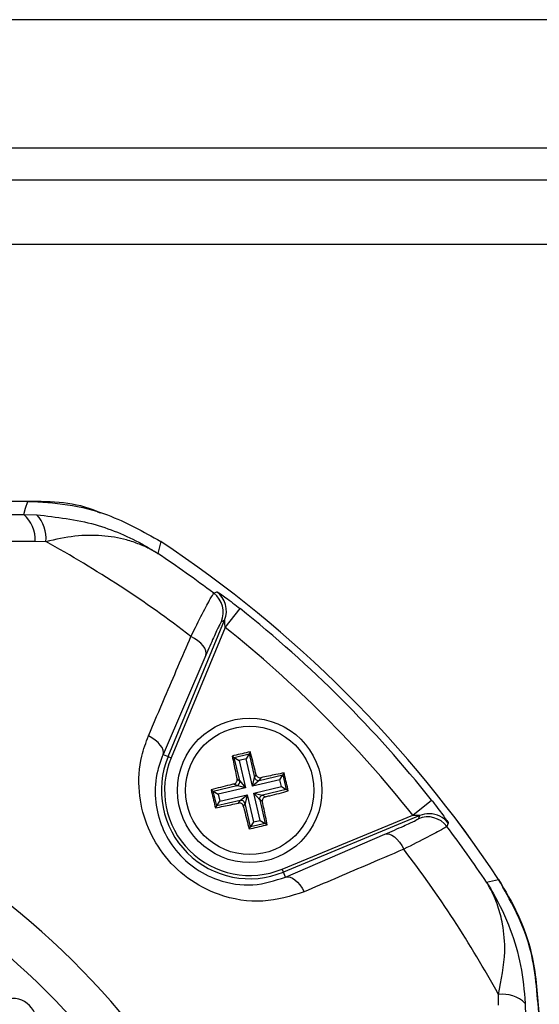
# Model space of a CAD drawing. Units: millimetres. Extents: x -5 to 599, y -5 to 425.
# Drawn here: x 126 to 133, y 237 to 249 of the extents above; entities that cross this region are included whole.
import ezdxf

# ---------------------------------------------------------------- set-up
doc = ezdxf.new("R2010")
doc.units = ezdxf.units.MM
doc.header["$PDSIZE"] = -1
doc.layers.add('DIMENSIONS', color=7, linetype='Continuous')
doc.styles.add('SLDTEXTSTYLE1', font='GOTHIC.TTF', dxfattribs={"width": 0.913})
doc.dimstyles.new('SLDDIMSTYLE3', dxfattribs={"dimtxt": 3.704167, "dimasz": 4.7625, "dimexe": 0, "dimexo": 0.0625, "dimgap": 0.926042, "dimtad": 1, "dimdec": 1, "dimlfac": 5, "dimrnd": 1e-09, "dimzin": 4, "dimdsep": 46, "dimtxsty": 'SLDTEXTSTYLE1', "dimsah": 1, "dimcen": 0.09, "dimadec": 0, "dimazin": 1, "dimtfac": 1, "dimtdec": 1, "dimtofl": 0, "dimtmove": 0, "dimatfit": 3, "dimfxl": 1, "dimfrac": 2, "dimtolj": 1, "dimtzin": 12, "dimarcsym": 0})

# ---------------------------------------------------------------- blocks, each defined once
blk = doc.blocks.new('_D_11')
at = {"layer": 'Defpoints', "color": 0}
for p in [(72.276, 248.837), (72.276, 210.837), (190.076, 210.837)]:
    blk.add_point(p, dxfattribs=at)
at = {"layer": 'DIMENSIONS', "color": 0, "lineweight": -2}
for p, q in [((72.338, 248.837), (190.076, 248.837)), ((190.076, 244.074), (190.076, 215.599)), ((72.338, 210.837), (190.076, 210.837))]:
    blk.add_line(p, q, dxfattribs=at)
at = {"layer": 'DIMENSIONS', "color": 0}
for points in [[(190.87, 244.074), (189.282, 244.074), (190.076, 248.837)], [(189.282, 215.599), (190.87, 215.599), (190.076, 210.837)]]:
    blk.add_solid(points, dxfattribs=at)
at = {"layer": 'DIMENSIONS', "color": 0, "insert": (184.349, 229.837), "char_height": 3.70417, "attachment_point": 2, "rotation": 90, "style": 'SLDTEXTSTYLE1'}
blk.add_mtext('\\A1;190.0 [7.48]', dxfattribs=at)

msp = doc.modelspace()

# ---------------------------------------------------------------- linework, layer by layer
at = {"color": 0, "linetype": 'Continuous', "lineweight": 25}
for p, q in [((174.076, 247.237), (67.076, 247.237)), ((174.076, 246.837), (67.076, 246.837)), ((174.076, 246.037), (67.076, 246.037)), ((126.45, 242.837), (113.182, 242.837)), ((126.449, 242.837), (113.182, 242.837)), ((126.154, 242.671), (126.4, 242.673)), ((126.4, 242.673), (126.563, 242.67)), ((126.675, 242.334), (126.542, 242.338)), ((128.107, 242.337), (128.072, 242.186)), ((128.908, 241.267), (129.095, 241.501)), ((128.199, 239.658), (128.902, 241.357)), ((128.908, 241.267), (128.236, 239.643)), ((128.902, 241.357), (128.863, 241.338)), ((128.669, 240.921), (128.136, 239.684)), ((128.136, 239.684), (128.199, 239.658)), ((128.199, 239.658), (128.236, 239.643)), ((128.997, 239.664), (129.024, 239.648)), ((129.024, 239.648), (129.207, 239.69)), ((129.207, 239.69), (129.17, 239.63)), ((129.223, 239.717), (129.207, 239.69)), ((129.207, 239.69), (129.275, 239.398)), ((129.092, 239.355), (129.024, 239.648)), ((129.024, 239.648), (129.084, 239.61)), ((129.17, 239.63), (129.084, 239.61)), ((129.084, 239.61), (129.163, 239.27)), ((129.249, 239.29), (129.17, 239.63)), ((129.275, 239.398), (129.296, 239.432)), ((129.335, 239.361), (129.627, 239.429)), ((129.59, 239.369), (129.627, 239.429)), ((129.644, 239.455), (129.627, 239.429)), ((129.627, 239.429), (129.67, 239.246)), ((128.762, 239.228), (129.055, 239.296)), ((129.055, 239.296), (129.021, 239.316)), ((129.163, 239.27), (129.055, 239.296)), ((129.058, 239.376), (129.092, 239.355)), ((129.092, 239.355), (129.163, 239.27)), ((129.249, 239.29), (129.275, 239.398)), ((129.59, 239.369), (129.249, 239.29)), ((129.335, 239.361), (129.249, 239.29)), ((129.356, 239.394), (129.335, 239.361)), ((129.61, 239.283), (129.59, 239.369)), ((128.736, 239.244), (128.762, 239.228)), ((128.805, 239.044), (128.762, 239.228)), ((128.762, 239.228), (128.822, 239.19)), ((129.163, 239.27), (128.822, 239.19)), ((128.822, 239.19), (128.842, 239.104)), ((128.842, 239.104), (129.183, 239.183)), ((129.097, 239.112), (129.183, 239.183)), ((129.183, 239.183), (129.157, 239.075)), ((129.183, 239.183), (129.262, 238.843)), ((129.269, 239.204), (129.61, 239.283)), ((129.34, 239.118), (129.269, 239.204)), ((129.269, 239.204), (129.377, 239.178)), ((129.348, 238.863), (129.269, 239.204)), ((129.67, 239.246), (129.377, 239.178)), ((129.377, 239.178), (129.411, 239.157)), ((129.61, 239.283), (129.67, 239.246)), ((129.696, 239.229), (129.67, 239.246)), ((128.788, 239.018), (128.805, 239.044)), ((129.097, 239.112), (128.805, 239.044)), ((128.805, 239.044), (128.842, 239.104)), ((129.076, 239.079), (129.097, 239.112)), ((129.157, 239.075), (129.136, 239.042)), ((129.225, 238.783), (129.157, 239.075)), ((129.374, 239.097), (129.34, 239.118)), ((129.34, 239.118), (129.408, 238.825)), ((131.246, 238.929), (131.481, 239.116)), ((129.622, 238.256), (131.246, 238.929)), ((131.336, 238.923), (129.637, 238.219)), ((131.318, 238.884), (131.336, 238.923)), ((129.262, 238.843), (129.225, 238.783)), ((129.408, 238.825), (129.225, 238.783)), ((129.262, 238.843), (129.348, 238.863)), ((129.348, 238.863), (129.408, 238.825)), ((129.434, 238.809), (129.408, 238.825)), ((129.208, 238.756), (129.225, 238.783)), ((129.663, 238.156), (130.9, 238.69)), ((129.637, 238.219), (129.622, 238.256)), ((129.663, 238.156), (129.637, 238.219)), ((132.165, 238.093), (132.316, 238.128)), ((132.317, 236.563), (132.314, 236.695)), ((132.649, 236.583), (132.653, 236.421))]:
    msp.add_line(p, q, dxfattribs=at)
at = {"color": 0, "linetype": 'Continuous', "lineweight": 25, "flags": 128}
for points in [[(126.4, 242.673), (126.424, 242.753), (126.45, 242.837)], [(128.767, 241.692), (128.788, 241.702), (128.806, 241.711)], [(128.669, 240.921), (128.674, 240.947), (128.669, 240.976), (128.656, 241.007), (128.635, 241.039), (128.606, 241.07), (128.57, 241.101), (128.529, 241.129), (128.484, 241.155)], [(128.136, 239.684), (128.14, 239.71), (128.136, 239.738), (128.123, 239.769), (128.102, 239.8), (128.074, 239.831), (128.038, 239.862), (127.998, 239.89), (127.953, 239.915)], [(131.69, 238.827), (131.681, 238.807), (131.672, 238.788)], [(130.9, 238.69), (130.927, 238.694), (130.956, 238.69), (130.986, 238.677), (131.018, 238.656), (131.05, 238.627), (131.08, 238.591), (131.109, 238.55), (131.134, 238.504)], [(129.663, 238.156), (129.689, 238.161), (129.718, 238.156), (129.748, 238.144), (129.779, 238.123), (129.811, 238.094), (129.841, 238.059), (129.869, 238.018), (129.895, 237.973)]]:
    msp.add_lwpolyline(points, dxfattribs=at)
at = {"color": 0, "linetype": 'Continuous', "lineweight": 25}
for radius in [0.9, 0.8]:
    msp.add_circle((129.216, 239.237), radius, dxfattribs=at)
for centre, radius, start, end in [((126.136, 242.363), 0.407, 356.3978, 49.5326), ((126.264, 242.384), 0.414, 353.1327, 43.7468), ((119.816, 229.837), 14.256, 52.5549, 61.2425), ((119.816, 229.837), 15, 33.5547, 56.4453), ((119.816, 229.837), 15, 33.5558, 56.4442), ((119.816, 229.837), 14.855, 52.947, 56.235), ((128.586, 241.453), 0.3, 337.5542, 52.9126), ((128.625, 241.472), 0.3, 337.5541, 52.8347), ((119.816, 229.837), 14.905, 38.5015, 51.4985), ((119.816, 229.837), 14.606, 38.5015, 51.4985), ((129.216, 239.237), 1.101, 157.5, 292.5), ((129.216, 239.237), 1.061, 157.5, 292.5), ((129.043, 239.344), 0.0503, 283.5929, 12.5766), ((129.324, 239.41), 0.0503, 193.5929, 282.5766), ((129.389, 239.129), 0.0503, 103.5929, 192.5766), ((119.816, 229.837), 10.232, 2.1626, 65.1593), ((129.108, 239.063), 0.0503, 13.5929, 102.5766), ((131.451, 238.646), 0.3, 89.7299, 112.4541), ((131.451, 238.646), 0.3, 37.1684, 89.7301), ((131.432, 238.607), 0.3, 37.0874, 112.4458), ((119.816, 229.837), 14.855, 33.765, 37.053), ((119.816, 229.837), 9.732, 2.5421, 64.6745), ((119.816, 229.837), 14.256, 28.7575, 37.4451), ((132.363, 236.284), 0.414, 46.2532, 96.8673)]:
    msp.add_arc(centre, radius, start, end, dxfattribs=at)
msp.add_ellipse((126.262, 236.345), major_axis=(-0.211, -0.213), ratio=0.999222, start_param=1.570796, end_param=4.712389, dxfattribs=at)
for points, knots in [([(127.356, 242.69), (127.342, 242.696), (127.065, 242.829), (126.75, 242.833), (126.449, 242.837)], [0, 0, 0, 0, 0.049033, 1, 1, 1, 1]), ([(126.45, 242.837), (126.616, 242.828), (126.952, 242.811), (127.525, 242.665), (127.89, 242.459), (128.107, 242.337)], [0, 0, 0, 0, 0.284084, 0.576406, 1, 1, 1, 1]), ([(126.563, 242.67), (126.809, 242.641), (127.284, 242.585), (127.757, 242.376), (128, 242.232), (128.053, 242.198), (128.067, 242.189), (128.071, 242.187), (128.072, 242.186)], [0, 0, 0, 0, 0.454001, 0.876906, 0.968027, 0.991655, 0.996858, 1, 1, 1, 1]), ([(128.072, 242.186), (128.071, 242.187), (128.067, 242.189), (128.061, 242.193), (128.051, 242.199), (128.038, 242.207), (128.017, 242.219), (127.981, 242.239), (127.923, 242.268), (127.822, 242.312), (127.641, 242.373), (127.375, 242.417), (127.037, 242.415), (126.797, 242.361), (126.675, 242.334)], [0, 0, 0, 0, 0.002891, 0.010701, 0.017308, 0.027997, 0.045297, 0.073329, 0.118878, 0.193463, 0.318249, 0.54221, 0.767147, 1, 1, 1, 1]), ([(126.542, 242.338), (126.068, 242.337), (125.12, 242.337), (123.67, 242.338), (122.202, 242.339), (120.622, 242.339), (119.041, 242.339), (117.47, 242.339), (116, 242.338), (114.538, 242.337), (113.572, 242.337), (113.089, 242.338)], [0, 0, 0, 0, 0.107841, 0.215668, 0.324819, 0.433958, 0.564023, 0.672254, 0.780496, 0.890241, 1, 1, 1, 1]), ([(128.484, 241.155), (128.533, 241.253), (128.633, 241.451), (128.736, 241.646), (128.757, 241.677), (128.767, 241.692)], [0, 0, 0, 0, 0.331805, 0.665452, 1, 1, 1, 1]), ([(128.806, 241.711), (128.808, 241.71), (128.813, 241.709), (128.849, 241.686), (128.917, 241.638), (129.003, 241.574), (129.066, 241.525), (129.095, 241.501)], [0, 0, 0, 0, 0.124348, 0.337133, 0.559376, 0.790742, 1, 1, 1, 1]), ([(128.863, 241.338), (128.856, 241.327), (128.84, 241.303), (128.77, 241.152), (128.703, 240.998), (128.669, 240.921)], [0, 0, 0, 0, 0.333493, 0.666907, 1, 1, 1, 1]), ([(128.908, 241.267), (128.908, 241.277), (128.908, 241.298), (128.907, 241.326), (128.906, 241.344), (128.904, 241.354), (128.904, 241.356), (128.903, 241.357), (128.903, 241.357), (128.902, 241.357)], [0, 0, 0, 0, 0.293277, 0.574243, 0.782438, 0.852873, 0.926749, 0.948168, 1, 1, 1, 1]), ([(127.953, 239.915), (128.022, 240.076), (128.199, 240.49), (128.375, 240.902), (128.484, 241.155)], [0, 0, 0, 0, 0.3886593, 1, 1, 1, 1]), ([(129.895, 237.973), (129.727, 237.921), (129.39, 237.816), (128.868, 237.899), (128.433, 238.126), (128.12, 238.437), (127.912, 238.816), (127.819, 239.236), (127.843, 239.614), (127.923, 239.832), (127.953, 239.915)], [0, 0, 0, 0, 0.159554, 0.320612, 0.438531, 0.556936, 0.669125, 0.786525, 0.918882, 1, 1, 1, 1]), ([(128.136, 239.684), (128.111, 239.618), (128.047, 239.447), (128.025, 239.149), (128.094, 238.816), (128.257, 238.514), (128.507, 238.266), (128.855, 238.088), (129.269, 238.029), (129.531, 238.114), (129.663, 238.156)], [0, 0, 0, 0, 0.083869, 0.218909, 0.335897, 0.445145, 0.559246, 0.674202, 0.835721, 1, 1, 1, 1]), ([(129.223, 239.717), (129.155, 239.701), (129.08, 239.684), (129.005, 239.666), (128.997, 239.664)], [0, 0, 0, 0, 0.900902, 1, 1, 1, 1]), ([(128.997, 239.664), (129.004, 239.631), (129.024, 239.536), (129.045, 239.439), (129.058, 239.376)], [0, 0, 0, 0, 0.350916, 1, 1, 1, 1]), ([(129.296, 239.432), (129.291, 239.45), (129.267, 239.546), (129.243, 239.64), (129.223, 239.717)], [0, 0, 0, 0, 0.189609, 1, 1, 1, 1]), ([(129.296, 239.432), (129.298, 239.426), (129.301, 239.416), (129.313, 239.403), (129.328, 239.395), (129.343, 239.392), (129.352, 239.394), (129.356, 239.394)], [0, 0, 0, 0, 0.215234, 0.430531, 0.644338, 0.857376, 1, 1, 1, 1]), ([(129.644, 239.455), (129.61, 239.448), (129.515, 239.428), (129.418, 239.408), (129.356, 239.394)], [0, 0, 0, 0, 0.350916, 1, 1, 1, 1]), ([(129.696, 239.229), (129.681, 239.297), (129.663, 239.373), (129.645, 239.448), (129.644, 239.455)], [0, 0, 0, 0, 0.900902, 1, 1, 1, 1]), ([(129.021, 239.316), (129.003, 239.312), (128.907, 239.288), (128.812, 239.264), (128.736, 239.244)], [0, 0, 0, 0, 0.1896088, 1, 1, 1, 1]), ([(129.021, 239.316), (129.026, 239.318), (129.037, 239.322), (129.049, 239.334), (129.057, 239.349), (129.06, 239.364), (129.059, 239.373), (129.058, 239.376)], [0, 0, 0, 0, 0.215234, 0.430531, 0.644338, 0.857376, 1, 1, 1, 1]), ([(128.736, 239.244), (128.751, 239.176), (128.769, 239.101), (128.786, 239.025), (128.788, 239.018)], [0, 0, 0, 0, 0.900902, 1, 1, 1, 1]), ([(129.411, 239.157), (129.429, 239.161), (129.525, 239.185), (129.62, 239.209), (129.696, 239.229)], [0, 0, 0, 0, 0.1896088, 1, 1, 1, 1]), ([(128.788, 239.018), (128.822, 239.025), (128.917, 239.045), (129.014, 239.065), (129.076, 239.079)], [0, 0, 0, 0, 0.350916, 1, 1, 1, 1]), ([(129.136, 239.042), (129.134, 239.047), (129.13, 239.057), (129.119, 239.07), (129.104, 239.078), (129.089, 239.081), (129.08, 239.079), (129.076, 239.079)], [0, 0, 0, 0, 0.215234, 0.430531, 0.644338, 0.857376, 1, 1, 1, 1]), ([(129.136, 239.042), (129.141, 239.023), (129.165, 238.927), (129.189, 238.833), (129.208, 238.756)], [0, 0, 0, 0, 0.189609, 1, 1, 1, 1]), ([(129.411, 239.157), (129.406, 239.155), (129.395, 239.151), (129.383, 239.139), (129.375, 239.124), (129.372, 239.109), (129.373, 239.1), (129.374, 239.097)], [0, 0, 0, 0, 0.215234, 0.430531, 0.644338, 0.857376, 1, 1, 1, 1]), ([(129.434, 238.809), (129.428, 238.842), (129.408, 238.938), (129.387, 239.034), (129.374, 239.097)], [0, 0, 0, 0, 0.350916, 1, 1, 1, 1]), ([(131.481, 239.116), (131.496, 239.096), (131.535, 239.046), (131.594, 238.969), (131.647, 238.896), (131.682, 238.845), (131.691, 238.829), (131.69, 238.827), (131.69, 238.827)], [0, 0, 0, 0, 0.136557, 0.355132, 0.566202, 0.773052, 0.980228, 1, 1, 1, 1]), ([(131.246, 238.929), (131.253, 238.929), (131.27, 238.929), (131.295, 238.928), (131.316, 238.927), (131.327, 238.926), (131.333, 238.925), (131.336, 238.924), (131.337, 238.924), (131.337, 238.923), (131.336, 238.923), (131.336, 238.923)], [0, 0, 0, 0, 0.194154, 0.476693, 0.699397, 0.785123, 0.862363, 0.919309, 0.976648, 0.98817, 1, 1, 1, 1]), ([(129.208, 238.756), (129.276, 238.772), (129.352, 238.789), (129.427, 238.807), (129.434, 238.809)], [0, 0, 0, 0, 0.900902, 1, 1, 1, 1]), ([(130.9, 238.69), (130.982, 238.726), (131.138, 238.794), (131.285, 238.862), (131.307, 238.877), (131.318, 238.884)], [0, 0, 0, 0, 0.35672, 0.678301, 1, 1, 1, 1]), ([(131.672, 238.788), (131.657, 238.778), (131.629, 238.758), (131.44, 238.659), (131.24, 238.557), (131.134, 238.504)], [0, 0, 0, 0, 0.322723, 0.644595, 1, 1, 1, 1]), ([(131.134, 238.504), (130.974, 238.435), (130.561, 238.259), (130.148, 238.082), (129.895, 237.973)], [0, 0, 0, 0, 0.388659, 1, 1, 1, 1]), ([(132.314, 236.695), (132.35, 236.875), (132.412, 237.182), (132.378, 237.541), (132.321, 237.765), (132.268, 237.899), (132.232, 237.976), (132.207, 238.021), (132.192, 238.049), (132.182, 238.066), (132.176, 238.076), (132.171, 238.083), (132.168, 238.089), (132.166, 238.092), (132.165, 238.093)], [0, 0, 0, 0, 0.344069, 0.584833, 0.750735, 0.84746, 0.906048, 0.941996, 0.964157, 0.977844, 0.986302, 0.991531, 0.997107, 1, 1, 1, 1]), ([(132.165, 238.093), (132.166, 238.092), (132.168, 238.088), (132.176, 238.077), (132.203, 238.034), (132.315, 237.849), (132.468, 237.521), (132.605, 237.059), (132.635, 236.742), (132.649, 236.583)], [0, 0, 0, 0, 0.003138, 0.00686, 0.026281, 0.100997, 0.41789, 0.709063, 1, 1, 1, 1]), ([(132.316, 238.128), (132.401, 237.985), (132.573, 237.695), (132.768, 237.137), (132.798, 236.718), (132.816, 236.47)], [0, 0, 0, 0, 0.284084, 0.576406, 1, 1, 1, 1]), ([(132.816, 236.47), (132.794, 236.765), (132.749, 237.354), (132.461, 237.87), (132.316, 238.128)], [0, 0, 0, 0, 0.5, 1, 1, 1, 1])]:
    msp.add_open_spline(points, degree=3, knots=knots, dxfattribs=at)

# ---------------------------------------------------------------- dimensions: what is measured, and where the dimension line sits
at = {"layer": 'DIMENSIONS', "color": 0}
dim = msp.add_linear_dim(base=(190.076, 210.837), p1=(72.276, 248.837), p2=(72.276, 210.837), angle=90, dimstyle='SLDDIMSTYLE3', dxfattribs=at)
dim.commit()
dim.dimension.update_dxf_attribs({"geometry": '_D_11', "text_midpoint": (190.076, 229.837), "dimtype": 160})

doc.saveas('drawing.dxf')
